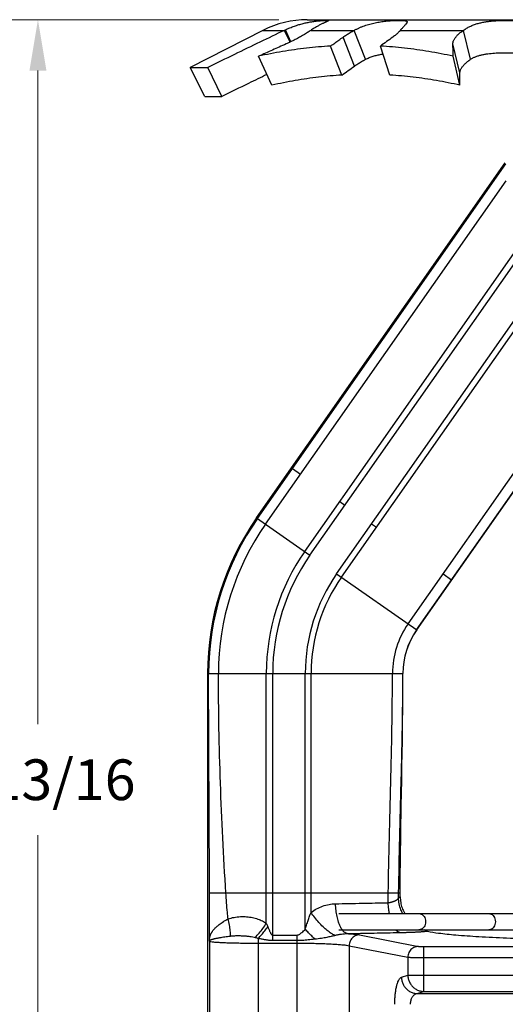
# Model space of a CAD drawing. Units: inches. Extents: x 15.38 to 24.42, y 10.89 to 17.26.
# Drawn here: x 20.41 to 22.2, y 13.57 to 17.2 of the extents above; entities that cross this region are included whole.
import ezdxf

# ---------------------------------------------------------------- set-up
doc = ezdxf.new("R2010")
doc.units = ezdxf.units.IN
doc.header["$LTSCALE"] = 1.87
doc.header["$MEASUREMENT"] = 0
doc.header["$PDMODE"] = 3
doc.header["$PDSIZE"] = 0.3125
doc.layers.get('0').update_dxf_attribs({"linetype": 'CONTINUOUS'})
doc.layers.get('Defpoints').update_dxf_attribs({"linetype": 'CONTINUOUS'})
doc.layers.add('03_AXES', color=7, linetype='CONTINUOUS')
doc.styles.get("Standard").update_dxf_attribs({"font": 'romans.shx', "width": 0.8, "oblique": 10})
doc.dimstyles.get("Standard").update_dxf_attribs({"dimtxt": 0.1, "dimasz": 0.1875, "dimexe": 0.18, "dimexo": 0.0625, "dimgap": 0.09, "dimtad": 0, "dimtih": 1, "dimtoh": 1, "dimdec": 3, "dimzin": 4, "dimdsep": 46, "dimtxsty": 'Standard', "dimcen": 0.09, "dimadec": 0, "dimazin": 0, "dimtol": 1, "dimtp": 0.005, "dimtm": 0.005, "dimtfac": 1, "dimtdec": 3, "dimtofl": 0, "dimtmove": 0, "dimatfit": 3, "dimfxl": 0, "dimtolj": 1, "dimtzin": 4, "dimarcsym": 0})

# ---------------------------------------------------------------- blocks, each defined once
blk = doc.blocks.new('*D2')
at = {"color": 0, "lineweight": 0}
for p, q in [((21.3612, 17.1977), (20.223, 17.1977)), ((20.473, 17.0102), (20.473, 14.5994)), ((20.473, 11.7252), (20.473, 14.1908)), ((21.5074, 11.5377), (20.223, 11.5377))]:
    blk.add_line(p, q, dxfattribs=at)
for points in [[(20.4417, 17.0102), (20.5042, 17.0102), (20.473, 17.1977)], [(20.4417, 11.7252), (20.5042, 11.7252), (20.473, 11.5377)]]:
    blk.add_solid(points, dxfattribs=at)
at = {"layer": 'Defpoints', "color": 0, "lineweight": 0}
for p in [(21.5737, 17.1977), (20.473, 11.5377), (21.7199, 11.5377)]:
    blk.add_point(p, dxfattribs=at)
at = {"color": 0, "lineweight": 0, "insert": (20.473, 14.3951), "char_height": 0.15, "attachment_point": 5}
blk.add_mtext('\\A1;2-13/16', dxfattribs=at)

msp = doc.modelspace()

# ---------------------------------------------------------------- linework, layer by layer
at = {"color": 7, "linetype": 'Continuous'}
for p, q in [((21.58155, 13.90167), (22.26112, 13.90167)), ((21.58155, 13.84167), (22.27293, 13.84167))]:
    msp.add_line(p, q, dxfattribs=at)
at = {"color": 9, "linetype": 'Continuous'}
for points, start_tangent, end_tangent in [([(21.81728, 13.90142), (21.8107, 13.91513), (21.80412, 13.93735), (21.80191, 13.96042)], (-0.4885649, 0.8725276), (0.0012189, 0.9999993)), ([(21.87708, 13.90167), (21.88127, 13.90122), (21.88916, 13.89765), (21.89559, 13.89096), (21.89978, 13.88193), (21.90124, 13.87167)], (1, 0), (0, -1)), ([(21.90124, 13.87167), (21.89978, 13.86141), (21.89559, 13.85239), (21.88916, 13.84569)], (0, -1), (-0.8132535, -0.5819096)), ([(22.1344, 13.90167), (22.13859, 13.90122), (22.14648, 13.89765), (22.15291, 13.89096), (22.1571, 13.88193), (22.15856, 13.87167)], (1, 0), (0, -1)), ([(22.15856, 13.87167), (22.1571, 13.86141), (22.15291, 13.85239), (22.14648, 13.84569), (22.13859, 13.84213), (22.1344, 13.84168)], (0, -1), (-1, 0)), ([(21.80625, 13.83177), (21.81368, 13.83193), (21.82045, 13.8321), (21.8266, 13.83226), (21.83207, 13.83242), (21.83707, 13.83258), (21.84212, 13.83276), (21.84771, 13.83296), (21.85383, 13.83321), (21.8599, 13.83348), (21.86563, 13.83375), (21.87105, 13.83404), (21.87619, 13.83433), (21.88124, 13.83464), (21.88644, 13.835), (21.89187, 13.83541), (21.89742, 13.83588), (21.90294, 13.83642), (21.90817, 13.83703)], (0.9997925, 0.0203723), (0.9920202, 0.1260787)), ([(21.88916, 13.84569), (21.88127, 13.84213), (21.87708, 13.84168)], (-0.8132535, -0.5819096), (-1, 0))]:
    msp.add_spline(points, degree=3, dxfattribs=dict(at, start_tangent=start_tangent, end_tangent=end_tangent))
at = {"color": 7, "linetype": 'Continuous'}
for points, start_tangent, end_tangent in [([(21.80793, 13.96321), (21.80967, 13.94291), (21.81483, 13.92319), (21.82324, 13.90471), (21.82508, 13.90154)], (0, -1), (0.5165328, -0.8562674)), ([(21.90817, 13.83703), (21.9016, 13.83961), (21.89779, 13.84163)], (-0.9689092, 0.2474165), (-0.8726899, 0.4882749)), ([(21.90817, 13.83703), (21.94904, 13.82978), (22.01264, 13.82301), (22.09706, 13.81691), (22.19982, 13.81166), (22.31788, 13.80742), (22.44781, 13.8043), (22.58582, 13.80239), (22.72793, 13.80175)], (0.9689092, -0.2474165), (1, 0))]:
    msp.add_spline(points, degree=3, dxfattribs=dict(at, start_tangent=start_tangent, end_tangent=end_tangent))
at = {"layer": '03_AXES', "color": 3, "linetype": 'Continuous'}
for p, q in [((21.46555, 17.19767), (23.99032, 17.19767)), ((21.30212, 17.15843), (21.03346, 17.02154)), ((21.03346, 17.02154), (21.09849, 17.02154))]:
    msp.add_line(p, q, dxfattribs=at)
at = {"layer": '03_AXES', "color": 9, "linetype": 'Continuous'}
for p, q in [((21.30212, 17.15843), (21.38107, 17.15843)), ((21.40516, 17.11651), (21.38469, 17.16021)), ((21.47843, 17.15843), (21.6386, 17.15843)), ((21.80799, 17.15843), (22.04114, 17.15843)), ((21.63899, 17.02646), (21.59723, 17.13338)), ((22.02793, 17.00112), (22.002, 17.10804)), ((21.28196, 15.35848), (22.19722, 16.6656)), ((21.31172, 15.33764), (22.19831, 16.60382)), ((21.45617, 15.23649), (22.28085, 16.41425)), ((21.47538, 15.22305), (22.28071, 16.37319)), ((21.57368, 15.15422), (22.32508, 16.22733)), ((21.59129, 15.14188), (22.31829, 16.18014)), ((21.83693, 14.96989), (22.40328, 15.77872)), ((21.86828, 14.94794), (22.43134, 15.75207)), ((21.41078, 15.54244), (21.44054, 15.52161)), ((21.58499, 15.42046), (21.60419, 15.40701)), ((21.27878, 15.3607), (21.47538, 15.22305)), ((21.70249, 15.33818), (21.72011, 15.32585)), ((21.57368, 15.15422), (21.86857, 14.94773)), ((21.96574, 15.15385), (21.99709, 15.1319)), ((21.09793, 14.78713), (21.81793, 14.78713)), ((21.31449, 13.86555), (21.31449, 14.78713)), ((21.33793, 13.80319), (21.33793, 14.78713)), ((21.45793, 13.84344), (21.45793, 14.78713)), ((21.47944, 13.90596), (21.47944, 14.78713)), ((21.10481, 13.97767), (21.80793, 13.97767)), ((21.10459, 13.79978), (21.10543, 13.79928)), ((21.10543, 13.79928), (21.10543, 13.4555)), ((21.28475, 13.81047), (21.28475, 13.20659)), ((21.33793, 13.82203), (21.42652, 13.82203)), ((21.33793, 13.80319), (21.42652, 13.80319)), ((21.42652, 13.82203), (21.42652, 13.14708)), ((21.65834, 13.82308), (21.87466, 13.78045)), ((21.28475, 13.79253), (21.42652, 13.79253)), ((21.61971, 13.78314), (21.83602, 13.74051)), ((21.61971, 13.78314), (21.61971, 13.15254)), ((21.89397, 13.77967), (23.56189, 13.77967)), ((21.89397, 13.77967), (21.89397, 13.61463)), ((21.83602, 13.74051), (21.83602, 13.6744)), ((21.89397, 13.73973), (23.56189, 13.73973)), ((21.81225, 13.66664), (21.83602, 13.6744)), ((21.83602, 13.6744), (23.61985, 13.6744)), ((21.8702, 13.60687), (21.89397, 13.61463)), ((21.8702, 13.60687), (23.58567, 13.60687)), ((21.89397, 13.61463), (23.56189, 13.61463))]:
    msp.add_line(p, q, dxfattribs=at)
at = {"layer": '03_AXES', "color": 7, "linetype": 'Continuous'}
for p, q in [((21.40197, 17.11501), (21.38107, 17.15843)), ((21.68022, 17.05151), (21.6386, 17.15843)), ((22.06738, 17.05151), (22.04114, 17.15843)), ((21.59303, 16.99346), (21.5514, 17.10038)), ((21.7698, 16.99346), (21.73466, 17.10038)), ((21.3349, 16.95588), (21.28622, 17.0628)), ((22.02793, 16.95588), (22.00347, 17.0628)), ((21.08793, 16.91462), (21.03346, 17.02154)), ((21.15088, 16.91462), (21.09849, 17.02154)), ((22.02793, 16.95588), (22.02793, 17.00112)), ((21.08793, 16.91462), (21.15088, 16.91462)), ((21.27878, 15.3607), (22.19509, 16.66933)), ((21.86857, 14.94773), (22.4316, 15.75181)), ((21.09793, 14.78713), (21.09793, 13.45101)), ((21.80997, 14.20227), (21.81166, 14.29948)), ((21.80859, 14.10265), (21.80997, 14.20227)), ((21.80834, 14.07541), (21.80859, 14.10265)), ((21.80793, 13.96321), (21.80793, 13.97767))]:
    msp.add_line(p, q, dxfattribs=at)
for points in [[(21.81488, 14.47863), (21.81604, 14.55369), (21.8169, 14.62081), (21.81748, 14.68152), (21.81767, 14.7089)], [(21.81166, 14.29948), (21.81338, 14.39352), (21.81324, 14.46088)]]:
    msp.add_lwpolyline(points, dxfattribs=at)
at = {"layer": '03_AXES', "color": 3, "linetype": 'Continuous'}
msp.add_arc((21.46555, 16.83767), 0.36, 90, 117, dxfattribs=at)
at = {"layer": '03_AXES', "color": 7, "linetype": 'Continuous'}
for radius in [1, 0.28]:
    msp.add_arc((22.09793, 14.78713), radius, 145, 180, dxfattribs=at)
at = {"layer": '03_AXES', "color": 9, "linetype": 'Continuous'}
for radius in [0.99612, 0.95979, 0.78344, 0.76, 0.64, 0.6185, 0.31863, 0.28036]:
    msp.add_arc((22.09793, 14.78713), radius, 145, 180, dxfattribs=at)
at = {"layer": '03_AXES', "color": 3, "linetype": 'Continuous'}
for points, start_tangent, end_tangent in [([(21.38469, 17.16021), (21.4014, 17.16772), (21.40969, 17.17103), (21.41793, 17.17407), (21.43423, 17.17938), (21.45007, 17.18372), (21.45772, 17.18554), (21.46517, 17.18716), (21.47937, 17.1898), (21.49247, 17.19179), (21.49857, 17.19257), (21.50435, 17.19322), (21.50978, 17.19376), (21.51485, 17.19421), (21.51955, 17.19456), (21.52386, 17.19484), (21.52778, 17.19504), (21.53129, 17.19518), (21.53439, 17.19526), (21.53706, 17.19528), (21.53931, 17.19524), (21.54026, 17.1952), (21.54111, 17.19514), (21.54185, 17.19507), (21.54248, 17.19498), (21.543, 17.19487), (21.54341, 17.19475), (21.54371, 17.19461), (21.54381, 17.19453), (21.54389, 17.19445), (21.54394, 17.19436), (21.54397, 17.19427)], (0.9000187, 0.4358513), (0.1218954, -0.9925429)), ([(21.54397, 17.19427), (21.54397, 17.19426), (21.54397, 17.19417), (21.54394, 17.19406), (21.54388, 17.19395), (21.54379, 17.19384), (21.54368, 17.19371), (21.54354, 17.19358), (21.54319, 17.19331), (21.54272, 17.193), (21.54215, 17.19267), (21.54148, 17.19231), (21.5407, 17.19192), (21.53982, 17.19149), (21.53884, 17.19103), (21.53776, 17.19053), (21.53529, 17.18942), (21.53244, 17.18813), (21.52918, 17.18666), (21.52552, 17.18496), (21.52145, 17.18302), (21.51697, 17.18081), (21.51214, 17.17834), (21.507, 17.17562), (21.50164, 17.17267), (21.49038, 17.16606), (21.47843, 17.15843)], (0.1218954, -0.9925429), (-0.8332083, -0.5529592)), ([(21.6386, 17.15843), (21.64778, 17.16331), (21.65718, 17.16778), (21.66682, 17.17187), (21.67657, 17.17555), (21.68632, 17.17881), (21.69601, 17.18167), (21.70562, 17.18416), (21.71523, 17.18633), (21.72493, 17.18823), (21.7348, 17.18989), (21.74491, 17.19132), (21.7553, 17.19254), (21.76593, 17.19353), (21.77658, 17.1943), (21.78694, 17.19484), (21.79669, 17.19517), (21.8055, 17.19528), (21.80949, 17.19526), (21.81318, 17.19519), (21.81655, 17.19507), (21.81959, 17.19489), (21.82229, 17.19466), (21.82466, 17.19438), (21.82669, 17.19403), (21.8284, 17.19363), (21.82981, 17.19317), (21.83093, 17.19266), (21.8318, 17.19209), (21.83242, 17.19146), (21.83283, 17.19078), (21.83304, 17.19005), (21.83305, 17.18998)], (0.8724118, 0.4887716), (0.1399144, -0.9901636)), ([(21.83305, 17.18998), (21.83308, 17.18925), (21.83295, 17.1884), (21.83267, 17.18749), (21.83225, 17.18651), (21.83169, 17.18546), (21.83099, 17.18434), (21.83015, 17.18314), (21.82919, 17.18185), (21.82809, 17.18046), (21.82686, 17.17898), (21.824, 17.17571), (21.82063, 17.172), (21.8168, 17.16788), (21.81258, 17.16336), (21.80799, 17.15843)], (0.1399144, -0.9901636), (-0.6803324, -0.7329037)), ([(22.04114, 17.15843), (22.04669, 17.16239), (22.05245, 17.16608), (22.05844, 17.16951), (22.06468, 17.17271), (22.07119, 17.17567), (22.07792, 17.17839), (22.08478, 17.18086), (22.0917, 17.18307), (22.09863, 17.18501), (22.10555, 17.1867), (22.11936, 17.18945), (22.1331, 17.19152), (22.14668, 17.19302), (22.15999, 17.19407), (22.17293, 17.19475), (22.18538, 17.19514), (22.19719, 17.19528), (22.20822, 17.19518), (22.21839, 17.19484), (22.22313, 17.19456), (22.22762, 17.19421), (22.23187, 17.19377), (22.23587, 17.19323), (22.23959, 17.19257), (22.24304, 17.1918), (22.24622, 17.19088), (22.2491, 17.18981), (22.2517, 17.18858), (22.254, 17.18717), (22.256, 17.18555), (22.25769, 17.18373), (22.25908, 17.18167), (22.26017, 17.17938), (22.26095, 17.17685), (22.26139, 17.1744)], (0.7999435, 0.6000753), (0.1259308, -0.992039)), ([(21.38107, 17.15843), (21.29105, 17.11512), (21.1969, 17.06951), (21.09849, 17.02154)], (-0.9017828, -0.4321895), (-0.8984348, -0.439107)), ([(21.38107, 17.15843), (21.38288, 17.15933), (21.38469, 17.16021)], (0.8952286, 0.4456073), (0.9000187, 0.4358513)), ([(21.47843, 17.15843), (21.46597, 17.14997), (21.45214, 17.14139), (21.44467, 17.13704), (21.43689, 17.13267), (21.42889, 17.12834), (21.42074, 17.12409), (21.40418, 17.11589), (21.38712, 17.10804)], (-0.8137851, -0.5811658), (-0.9138483, -0.4060559)), ([(21.59723, 17.13338), (21.60974, 17.14185), (21.61653, 17.14608), (21.62364, 17.15027), (21.63099, 17.15439), (21.6386, 17.15843)], (0.8115385, 0.5842989), (0.887663, 0.4604937)), ([(21.80799, 17.15843), (21.80469, 17.15439), (21.80089, 17.15028), (21.79656, 17.14609), (21.79176, 17.14186), (21.7865, 17.13763), (21.78078, 17.13338)], (-0.6047107, -0.7964452), (-0.8133947, -0.5817122)), ([(22.002, 17.10804), (22.00215, 17.11191), (22.00288, 17.11586), (22.0042, 17.11989), (22.00612, 17.12403), (22.00863, 17.12828), (22.01171, 17.1326), (22.01534, 17.13697), (22.01949, 17.14132), (22.02927, 17.14993), (22.03494, 17.15419), (22.04114, 17.15843)], (-0.0346039, 0.9994011), (0.8365621, 0.5478722)), ([(21.38712, 17.10804), (21.33739, 17.08584), (21.28622, 17.0628)], (-0.9138483, -0.4060559), (-0.9112066, -0.4119496)), ([(21.5514, 17.10038), (21.50702, 17.09715), (21.46282, 17.09268), (21.41866, 17.08699), (21.37453, 17.08011), (21.33042, 17.07204), (21.28622, 17.0628)], (-0.9982824, -0.0585861), (-0.9762685, -0.2165637)), ([(21.5514, 17.10038), (21.56677, 17.11145), (21.58204, 17.12245), (21.59723, 17.13338)], (0.8115154, 0.584331), (0.8115385, 0.5842989)), ([(21.78078, 17.13338), (21.75782, 17.11696), (21.73466, 17.10038)], (-0.8133947, -0.5817122), (-0.8132145, -0.5819641)), ([(22.00347, 17.0628), (21.95841, 17.07204), (21.91354, 17.08011), (21.86874, 17.08699), (21.82402, 17.09268), (21.77937, 17.09715), (21.73466, 17.10038)], (-0.977177, 0.2124266), (-0.9983026, 0.0582405)), ([(22.00347, 17.0628), (22.00274, 17.08583), (22.002, 17.10804)], (-0.0307787, 0.9995262), (-0.0346039, 0.9994011))]:
    msp.add_spline(points, degree=3, dxfattribs=dict(at, start_tangent=start_tangent, end_tangent=end_tangent))
at = {"layer": '03_AXES', "color": 7, "linetype": 'Continuous'}
for points, start_tangent, end_tangent in [([(21.68022, 17.05151), (21.68681, 17.05476), (21.69364, 17.05775), (21.70072, 17.06047), (21.70797, 17.06293), (21.72269, 17.067), (21.7301, 17.06866), (21.73762, 17.07011), (21.74425, 17.07122)], (0.8860493, 0.4635911), (0.9881583, 0.1534375)), ([(22.06738, 17.05151), (22.07159, 17.05415), (22.076, 17.05661), (22.08066, 17.0589), (22.08557, 17.06103), (22.09076, 17.063), (22.09618, 17.06482), (22.10177, 17.06646), (22.10748, 17.06794), (22.11911, 17.07036), (22.13095, 17.07219), (22.14299, 17.07357), (22.15514, 17.07457), (22.16731, 17.07527), (22.1794, 17.07573), (22.19128, 17.07599), (22.20281, 17.07608), (22.21383, 17.07601), (22.22424, 17.07578), (22.23395, 17.07536), (22.23852, 17.07507), (22.24288, 17.07471), (22.24702, 17.07427), (22.25093, 17.07375), (22.2546, 17.07314), (22.25803, 17.07243), (22.2612, 17.07161), (22.26215, 17.07133)], (0.8328512, 0.5534969), (0.954911, -0.2968921)), ([(21.63899, 17.02646), (21.65151, 17.03493), (21.65829, 17.03916), (21.66536, 17.04335), (21.67267, 17.04746), (21.68022, 17.05151)], (0.8123877, 0.5831177), (0.8860493, 0.4635911)), ([(22.02793, 17.00112), (22.02821, 17.00499), (22.02905, 17.00894), (22.03046, 17.01297), (22.03245, 17.01711), (22.03502, 17.02136), (22.03814, 17.02568), (22.04179, 17.03005), (22.04594, 17.0344), (22.05566, 17.04301), (22.06126, 17.04727), (22.06738, 17.05151)], (0, 1), (0.8328512, 0.5534969)), ([(21.31683, 16.99558), (21.24902, 16.96259), (21.15088, 16.91462)], (-0.8996055, -0.4367035), (-0.8980013, -0.4399928)), ([(21.59303, 16.99346), (21.55004, 16.99023), (21.50714, 16.98576), (21.4642, 16.98007), (21.42121, 16.97319), (21.37815, 16.96512), (21.3349, 16.95588)], (-0.9981662, -0.0605325), (-0.9752953, -0.220905)), ([(21.59303, 16.99346), (21.61611, 17.01003), (21.63899, 17.02646)], (0.8122958, 0.5832457), (0.8123877, 0.5831177)), ([(22.02793, 16.95588), (21.98469, 16.96512), (21.94163, 16.97319), (21.89863, 16.98007), (21.85569, 16.98576), (21.81279, 16.99023), (21.7698, 16.99346)], (-0.9752953, 0.220905), (-0.9981662, 0.0605325)), ([(21.81767, 14.7089), (21.81793, 14.78713)], (0.0064711, 0.9999791), (0, 1)), ([(21.81437, 14.46086), (21.81761, 14.69979)], (0.017832, 0.999841), (0.0071346, 0.9999745)), ([(21.80841, 14.08458), (21.81437, 14.46086)], (0.0084963, 0.9999639), (0.017832, 0.999841)), ([(21.80793, 13.97767), (21.80834, 14.07541)], (0, 1), (0.007869, 0.999969))]:
    msp.add_spline(points, degree=3, dxfattribs=dict(at, start_tangent=start_tangent, end_tangent=end_tangent))
at = {"layer": '03_AXES', "color": 9, "linetype": 'Continuous'}
for points, start_tangent, end_tangent in [([(21.10481, 13.97767), (21.10434, 14.18008), (21.10182, 14.78713)], (0, 1), (0, 1)), ([(21.16536, 13.97767), (21.15413, 14.18039), (21.14555, 14.38258), (21.14007, 14.58468), (21.13814, 14.78713)], (-0.0609197, 0.9981427), (0, 1)), ([(21.76389, 13.97767), (21.76797, 14.18001), (21.77309, 14.38227), (21.77745, 14.5846), (21.7793, 14.78713)], (0.0147328, 0.9998915), (0, 1)), ([(21.81727, 14.7089), (21.81757, 14.78713)], (0.0075257, 0.9999717), (0, 1)), ([(21.8172, 14.69979), (21.81727, 14.7089)], (0.0083177, 0.9999654), (0.0075257, 0.9999717)), ([(21.81324, 14.46088), (21.81572, 14.5846), (21.8172, 14.69979)], (0.0227921, 0.9997402), (0.0083177, 0.9999654)), ([(21.80216, 13.97767), (21.80624, 14.18001), (21.81136, 14.38227), (21.81324, 14.46088)], (0.0147328, 0.9998915), (0.0227921, 0.9997402)), ([(21.10459, 13.79978), (21.10471, 13.85906), (21.10479, 13.91835), (21.10481, 13.97767)], (0.0024896, 0.9999969), (0, 1)), ([(21.17387, 13.88196), (21.17125, 13.90586), (21.16536, 13.97767)], (-0.1162735, 0.9932172), (-0.0609197, 0.9981427)), ([(21.76339, 13.94169), (21.76363, 13.95968), (21.76389, 13.97767)], (0.0126899, 0.9999195), (0.0147328, 0.9998915)), ([(21.76339, 13.94169), (21.7661, 13.94211), (21.76837, 13.94254), (21.77033, 13.94298), (21.77208, 13.94339), (21.77382, 13.94377), (21.77586, 13.94418), (21.77783, 13.94464), (21.77973, 13.94528), (21.7817, 13.94593), (21.78372, 13.94656), (21.78556, 13.94722), (21.78728, 13.94795), (21.78899, 13.94871), (21.79074, 13.94961), (21.79262, 13.95063), (21.79454, 13.9518), (21.79637, 13.95316), (21.79814, 13.95466), (21.79975, 13.95637), (21.80104, 13.95829), (21.80191, 13.96042)], (0.9906405, 0.1364972), (0.2638874, 0.9645535)), ([(21.80191, 13.96042), (21.80203, 13.96905), (21.80216, 13.97767)], (0.0137535, 0.9999054), (0.0147328, 0.9998915)), ([(21.80191, 13.96042), (21.80208, 13.96052), (21.80225, 13.96062), (21.80242, 13.96072), (21.80259, 13.96083), (21.80279, 13.96095), (21.80301, 13.96108), (21.80326, 13.96124), (21.80355, 13.96141), (21.80387, 13.9616), (21.80421, 13.96181), (21.80458, 13.96202), (21.80496, 13.96225), (21.80536, 13.96248), (21.80575, 13.96272), (21.80613, 13.96295), (21.80648, 13.96313), (21.8068, 13.96326), (21.80711, 13.96333), (21.8074, 13.96335), (21.80767, 13.96331), (21.80793, 13.96321)], (0.8543062, 0.5197701), (0.8833288, -0.4687539)), ([(21.45793, 13.84344), (21.46283, 13.85928), (21.46852, 13.87601), (21.4738, 13.89173), (21.47944, 13.90596)], (0.2446941, 0.9696003), (0.3764212, 0.9264486)), ([(21.47944, 13.90596), (21.49994, 13.91919), (21.52209, 13.92903), (21.54555, 13.93528), (21.56947, 13.9377)], (0.796269, 0.6049427), (0.9997887, 0.020555)), ([(21.56696, 13.82127), (21.55344, 13.82859), (21.53873, 13.83927), (21.52339, 13.85292), (21.508, 13.86901), (21.49316, 13.88692), (21.47944, 13.90596)], (-0.9175386, 0.3976466), (-0.5567985, 0.8306476)), ([(21.56947, 13.9377), (21.66845, 13.93974), (21.76339, 13.94169)], (0.999788, 0.0205925), (0.9997865, 0.0206645)), ([(21.59061, 13.847), (21.58733, 13.8533), (21.58066, 13.8704), (21.57532, 13.89076), (21.57154, 13.91351), (21.56947, 13.9377)], (-0.4971725, 0.8676517), (-0.0476286, 0.9988651)), ([(21.76788, 13.90163), (21.76546, 13.91749), (21.76339, 13.94169)], (-0.1797253, 0.9837168), (-0.0475051, 0.998871)), ([(21.10514, 13.80739), (21.10531, 13.80908), (21.10551, 13.81071), (21.10575, 13.81232), (21.10604, 13.81393), (21.10638, 13.81555), (21.1068, 13.81718), (21.10728, 13.81886), (21.10786, 13.82059), (21.10853, 13.8224), (21.10931, 13.82429), (21.11021, 13.82631), (21.11125, 13.82846), (21.11249, 13.83075), (21.11394, 13.83319), (21.11565, 13.83582), (21.11769, 13.83864), (21.12011, 13.84167), (21.123, 13.84495), (21.12642, 13.84851), (21.13044, 13.85243), (21.13529, 13.85673), (21.14117, 13.86142), (21.1482, 13.86651), (21.15628, 13.87185), (21.16508, 13.87714), (21.17387, 13.88196)], (0.0862508, 0.9962735), (0.8833605, 0.4686942)), ([(21.17387, 13.88196), (21.19549, 13.88765), (21.21892, 13.89043), (21.24198, 13.89011), (21.26387, 13.88699), (21.28334, 13.88156), (21.3002, 13.87429), (21.31449, 13.86554)], (0.9455187, 0.3255677), (0.811435, -0.5844427)), ([(21.18213, 13.81873), (21.18157, 13.83784), (21.17878, 13.85921), (21.17388, 13.88196)], (0.0323604, 0.9994763), (-0.247278, 0.9689446)), ([(21.27394, 13.8136), (21.28833, 13.82947), (21.30201, 13.84699), (21.31449, 13.86554)], (0.7005183, 0.7136344), (0.5284192, 0.8489836)), ([(21.28474, 13.81047), (21.29691, 13.82356), (21.30878, 13.83764), (21.32008, 13.85234)], (0.6986999, 0.7154149), (0.5908612, 0.8067732)), ([(21.31449, 13.86555), (21.31717, 13.85924), (21.32008, 13.85234)], (0.3881642, -0.9215902), (0.3814342, -0.924396)), ([(21.32008, 13.85234), (21.32246, 13.84667), (21.32465, 13.8416), (21.32666, 13.83712), (21.32853, 13.83323), (21.3303, 13.82991), (21.33198, 13.82714), (21.33359, 13.82492), (21.33511, 13.82332), (21.33654, 13.82236), (21.33793, 13.82203)], (0.3822715, -0.9240501), (0.9999993, -0.0011904)), ([(21.42652, 13.82203), (21.43083, 13.82266), (21.43555, 13.82466), (21.44054, 13.82792), (21.44585, 13.83222), (21.4516, 13.83742), (21.45793, 13.84344)], (0.9999989, 0.0014866), (0.7210154, 0.692919)), ([(21.49286, 13.80791), (21.48166, 13.81907), (21.46994, 13.831), (21.45793, 13.84343)], (-0.7117759, 0.7024066), (-0.6912383, 0.7226269)), ([(21.61232, 13.82782), (21.6035, 13.83155), (21.59505, 13.84016), (21.59061, 13.847)], (-0.9908047, 0.1353001), (-0.4971725, 0.8676517)), ([(21.80625, 13.83177), (21.79742, 13.8355), (21.79108, 13.84143)], (-0.990807, 0.1352829), (-0.6451939, 0.7640189)), ([(21.10459, 13.79978), (21.10484, 13.80363), (21.10514, 13.80739)], (0.0578759, 0.9983238), (0.0864231, 0.9962585)), ([(21.10459, 13.79978), (21.10503, 13.80054), (21.10549, 13.80128)], (0.4915189, 0.8708669), (0.533819, 0.8455987)), ([(21.10549, 13.80128), (21.10543, 13.80332), (21.10531, 13.80536), (21.10514, 13.80739)], (-0.0174619, 0.9998475), (-0.0959782, 0.9953834)), ([(21.10549, 13.80128), (21.10545, 13.80028), (21.10543, 13.79928)], (-0.0546748, -0.9985042), (-0.0045842, -0.9999895)), ([(21.10543, 13.79928), (21.11044, 13.79808), (21.12018, 13.79693), (21.13438, 13.79586), (21.15265, 13.7949), (21.17451, 13.79408), (21.19935, 13.79341), (21.2265, 13.79293), (21.25522, 13.79263), (21.28475, 13.79253)], (0.9053111, -0.4247491), (1, -0.0000045)), ([(21.10549, 13.80128), (21.10565, 13.80166), (21.10583, 13.80202), (21.10606, 13.80237), (21.10633, 13.80271), (21.10665, 13.80305), (21.10703, 13.80339), (21.10747, 13.80374), (21.10801, 13.80409), (21.10865, 13.80446), (21.10941, 13.80484), (21.11031, 13.80524), (21.11139, 13.80568), (21.11266, 13.80614), (21.11416, 13.80665), (21.11594, 13.80721), (21.11806, 13.80781), (21.1206, 13.80848), (21.12364, 13.80921), (21.12733, 13.81003), (21.1318, 13.81096), (21.13719, 13.812), (21.14372, 13.81318), (21.1517, 13.81449), (21.16112, 13.81592), (21.17151, 13.81737), (21.18213, 13.81873)], (0.3393576, 0.9406574), (0.9925174, 0.1221031)), ([(21.18213, 13.81873), (21.19502, 13.81984), (21.20988, 13.82025), (21.22515, 13.81996), (21.23995, 13.81904), (21.25319, 13.81761), (21.26452, 13.81577), (21.27394, 13.8136)], (0.9925096, 0.1221667), (0.9647022, -0.2633434)), ([(21.27394, 13.8136), (21.27927, 13.81211), (21.28475, 13.81047)], (0.9646927, -0.2633779), (0.9547349, -0.2974579)), ([(21.28475, 13.81047), (21.29175, 13.80911), (21.29824, 13.8079), (21.30425, 13.80683), (21.30983, 13.80589), (21.31504, 13.80509), (21.31998, 13.80442), (21.32473, 13.80389), (21.32927, 13.8035), (21.33363, 13.80327), (21.33793, 13.80319)], (0.98153, -0.1913084), (0.9999999, -0.0004092)), ([(21.42652, 13.80319), (21.43639, 13.80333), (21.44704, 13.80378), (21.45805, 13.8045), (21.46929, 13.80547), (21.48088, 13.80661), (21.49286, 13.80791)], (0.999999, 0.001427), (0.9937197, 0.1118982)), ([(21.49286, 13.80791), (21.51775, 13.81129), (21.53829, 13.81489), (21.55425, 13.81823), (21.56696, 13.82127)], (0.9940536, 0.1088916), (0.9691727, 0.2463822)), ([(21.56696, 13.82127), (21.57947, 13.82417), (21.59116, 13.82625), (21.60215, 13.82749), (21.61232, 13.82782)], (0.9692536, 0.2460638), (0.9999218, -0.0125087)), ([(21.61232, 13.82782), (21.7113, 13.82984), (21.80625, 13.83177)], (0.9997928, 0.0203553), (0.9997928, 0.020357)), ([(21.61232, 13.82782), (21.632, 13.82635), (21.64745, 13.82475), (21.65834, 13.82308)], (0.997921, -0.0644487), (0.9811466, -0.1932651)), ([(21.65834, 13.82308), (21.64982, 13.82198), (21.64171, 13.81896), (21.63443, 13.81417), (21.62832, 13.80786), (21.62369, 13.80033), (21.62077, 13.79195), (21.61971, 13.78314)], (-0.9999005, -0.014107), (-0.0131989, -0.9999129)), ([(21.42652, 13.79253), (21.45513, 13.7924), (21.48355, 13.792), (21.51092, 13.79134), (21.53639, 13.79044), (21.55945, 13.78932), (21.57978, 13.788), (21.5969, 13.78649), (21.61031, 13.78485), (21.61971, 13.78314)], (1, -0.0000038), (0.9731698, -0.2300881)), ([(21.87466, 13.78045), (21.86613, 13.77935), (21.85803, 13.77633), (21.85074, 13.77155), (21.84463, 13.76523), (21.84001, 13.7577), (21.83709, 13.74932), (21.83602, 13.74051)], (-0.9999005, -0.014107), (-0.0131988, -0.9999129)), ([(21.87466, 13.78045), (21.87623, 13.78024), (21.87865, 13.78005), (21.8818, 13.77989), (21.88553, 13.77977), (21.88966, 13.7797), (21.89397, 13.77967)], (0.9811321, -0.1933384), (1, -0.0000057)), ([(21.83602, 13.74051), (21.83992, 13.74033), (21.8457, 13.74016), (21.85317, 13.74001), (21.86205, 13.73989), (21.87205, 13.7398), (21.88282, 13.73975), (21.89397, 13.73973)], (0.9978309, -0.0658291), (1, -0.0000075)), ([(21.78779, 13.56702), (21.78807, 13.58158), (21.78901, 13.59683), (21.79066, 13.61204), (21.79302, 13.6264), (21.79603, 13.63918), (21.79957, 13.64986), (21.80354, 13.65813), (21.80781, 13.66377), (21.81225, 13.66664)], (-0.0000568, 1), (0.9506829, 0.3101645)), ([(21.81225, 13.66664), (21.81395, 13.65352), (21.81839, 13.64104), (21.82535, 13.62981), (21.8345, 13.62038), (21.84539, 13.6132), (21.85749, 13.60862), (21.8702, 13.60687)], (0.0218669, -0.9997609), (0.9997295, -0.0232582)), ([(21.83602, 13.6744), (21.83772, 13.66128), (21.84216, 13.64879), (21.84914, 13.63756), (21.85829, 13.62812), (21.86919, 13.62094), (21.88129, 13.61637), (21.89397, 13.61463)], (0.0218669, -0.9997609), (0.9997295, -0.0232582)), ([(21.84574, 13.56702), (21.84603, 13.57284), (21.84696, 13.57894), (21.84861, 13.58503), (21.85098, 13.59077), (21.85399, 13.59589), (21.85753, 13.60016), (21.8615, 13.60346), (21.86576, 13.60572), (21.8702, 13.60687)], (-0.0000575, 1), (0.9915759, 0.129527))]:
    msp.add_spline(points, degree=3, dxfattribs=dict(at, start_tangent=start_tangent, end_tangent=end_tangent))

# ---------------------------------------------------------------- dimensions: what is measured, and where the dimension line sits
at = {"lineweight": 0}
dim = msp.add_linear_dim(base=(20.47297, 11.53768), p1=(21.57372, 17.19767), p2=(21.71994, 11.53768), angle=90, text='2-13/16', dimstyle='Standard', override={"dimtxt": 0.15, "dimexe": 0.25, "dimexo": 0.2125, "dimgap": 0.09, "dimdec": 4, "dimlfac": 0.5, "dimzin": 0, "dimdsep": 0, "dimlunit": 5, "dimcen": 0.306, "dimtol": 0, "dimlim": 0, "dimtdec": 4, "dimtzin": 0, "dimlwd": 0, "dimlwe": 0}, dxfattribs=at)
dim.commit()
dim.dimension.update_dxf_attribs({"geometry": '*D2', "text_midpoint": (20.47297, 14.3951), "dimtype": 160})

doc.saveas('drawing.dxf')
